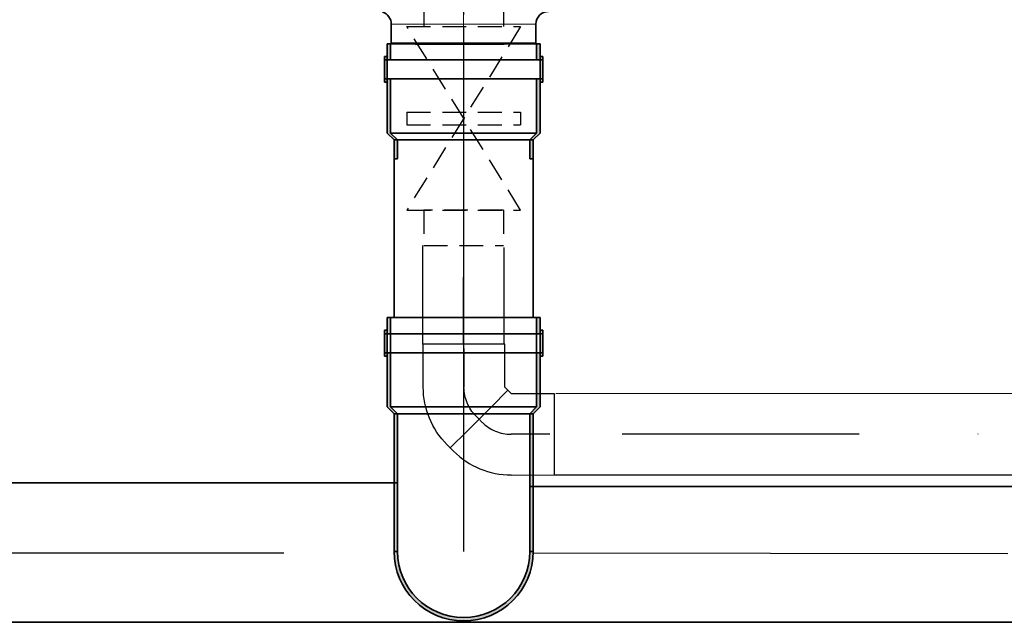
# Model space of a CAD drawing. Extents: x 33686 to 63214, y -106 to 11773.
# Drawn here: x 40618 to 41396, y 7555 to 8032 of the extents above; entities that cross this region are included whole.
import ezdxf

# ---------------------------------------------------------------- set-up
doc = ezdxf.new("R2010")
doc.units = 0
doc.header["$LTSCALE"] = 150
doc.header["$MEASUREMENT"] = 0
for name, pattern in [('DASHDOT', [18.5, 12, -3, 0.5, -3]), ('STRICHPUNKT2', [0.5, 0.25, -0.125, 0, -0.125]), ('VERDECKT2', [0.1875, 0.125, -0.0625])]:
    doc.linetypes.add(name, pattern=pattern)
for name, color, linetype in [('Behälter_AQF570_Handloch_grau', 252, 'Continuous'), ('GW-Zulauf_Überlauf_Mittellinie', 25, 'STRICHPUNKT2'), ('Saugleitung', 161, 'Continuous'), ('Saugleitung_Mittellinie', 161, 'STRICHPUNKT2'), ('Untere Verbindungsleitung', 140, 'Continuous'), ('Untere Verbindungsleitung_Mittellinie', 140, 'STRICHPUNKT2')]:
    doc.layers.add(name, color=color, linetype=linetype)
doc.layers.add('GW-Zulauf_Überlauf', color=25, linetype='Continuous', lineweight=35)

# ---------------------------------------------------------------- blocks, each defined once
blk = doc.blocks.new('Muffe DN110_GW-Zulauf_Überlauf')
at = {"layer": 'GW-Zulauf_Überlauf'}
h = blk.add_hatch(color=256, dxfattribs=at)
h.dxf.hatch_style = 1
h.paths.add_polyline_path([(15366.63, 44531.15), (15364.53, 44531.15), (15364.53, 44528.45), (15366.63, 44528.45)])
h.paths.add_polyline_path([(15366.63, 44528.45), (15364.53, 44528.45), (15364.53, 44513.45), (15366.63, 44513.45)])
h.paths.add_polyline_path([(15366.63, 44513.45), (15364.53, 44513.45), (15364.53, 44510.75), (15366.63, 44510.75)])
h.paths.add_polyline_path([(15369.33, 44513.45), (15366.63, 44513.45), (15366.63, 44510.75), (15366.63, 44470.55), (15372.03, 44465.15), (15374.73, 44465.15), (15369.33, 44470.55)])
h.paths.add_polyline_path([(15369.33, 44541.15), (15366.63, 44541.15), (15366.63, 44528.45), (15369.33, 44528.45)])
h.paths.add_polyline_path([(15487.43, 44541.15), (15484.73, 44541.15), (15484.73, 44528.45), (15487.43, 44528.45)])
h.paths.add_polyline_path([(15489.53, 44531.15), (15487.43, 44531.15), (15487.43, 44528.45), (15489.53, 44528.45)])
h.paths.add_polyline_path([(15489.53, 44528.45), (15487.43, 44528.45), (15487.43, 44513.45), (15489.53, 44513.45)])
h.paths.add_polyline_path([(15489.53, 44513.45), (15487.43, 44513.45), (15487.43, 44510.75), (15489.53, 44510.75)])
h = blk.add_hatch(color=256, dxfattribs=at)
h.dxf.hatch_style = 1
h.paths.add_polyline_path([(15487.43, 44513.45), (15484.73, 44513.45), (15484.73, 44470.55), (15479.33, 44465.15), (15482.03, 44465.15), (15487.43, 44470.55)])
h = blk.add_hatch(color=256, dxfattribs=at)
h.dxf.hatch_style = 1
h.paths.add_polyline_path([(15374.73, 44465.15), (15372.03, 44465.15), (15372.03, 44450.15), (15374.73, 44450.15)])
h.paths.add_polyline_path([(15482.03, 44465.15), (15479.33, 44465.15), (15479.33, 44450.15), (15482.03, 44450.15)])
for p, q in [((15366.63, 44541.15), (15487.43, 44541.15)), ((15366.63, 44541.15), (15366.63, 44470.55)), ((15369.33, 44541.15), (15369.33, 44528.45)), ((15484.73, 44541.15), (15484.73, 44528.45)), ((15487.43, 44541.15), (15487.43, 44470.55)), ((15364.53, 44531.15), (15364.53, 44510.75)), ((15364.53, 44531.15), (15366.63, 44531.15)), ((15489.53, 44531.15), (15487.43, 44531.15)), ((15489.53, 44531.15), (15489.53, 44510.75)), ((15364.53, 44528.45), (15489.53, 44528.45)), ((15364.53, 44513.45), (15489.53, 44513.45)), ((15364.53, 44510.75), (15366.63, 44510.75)), ((15369.33, 44513.45), (15369.33, 44470.55)), ((15484.73, 44513.45), (15484.73, 44470.55)), ((15487.43, 44510.75), (15489.53, 44510.75)), ((15366.63, 44470.55), (15372.03, 44465.15)), ((15369.33, 44470.55), (15484.73, 44470.55)), ((15369.33, 44470.55), (15374.73, 44465.15)), ((15479.33, 44465.15), (15484.73, 44470.55)), ((15482.03, 44465.15), (15487.43, 44470.55)), ((15372.03, 44465.15), (15372.03, 44450.15)), ((15372.03, 44465.15), (15482.03, 44465.15)), ((15374.73, 44465.15), (15374.73, 44450.15)), ((15479.33, 44465.15), (15479.33, 44450.15)), ((15482.03, 44465.15), (15482.03, 44450.15)), ((15374.73, 44450.15), (15372.03, 44450.15)), ((15479.33, 44450.15), (15482.03, 44450.15))]:
    blk.add_line(p, q, dxfattribs=at)
at = {"layer": 'GW-Zulauf_Überlauf_Mittellinie', "ltscale": 10}
blk.add_line((15427.03, 44541.15), (15427.03, 44450.15), dxfattribs=at)
blk = doc.blocks.new('2x45° Bogen DN110_GW-Zulauf_Überlauf_Draufsicht')
at = {"layer": 'GW-Zulauf_Überlauf'}
h = blk.add_hatch(color=256, dxfattribs=at)
h.dxf.hatch_style = 1
h.paths.add_polyline_path([(15601.76, 42126.17), (15601.76, 42128.27), (15599.06, 42128.27), (15599.06, 42126.17)])
h.paths.add_polyline_path([(15599.06, 42126.17), (15599.06, 42128.27), (15584.06, 42128.27), (15584.06, 42126.17)])
h.paths.add_polyline_path([(15584.06, 42126.17), (15584.06, 42128.27), (15581.36, 42128.27), (15581.36, 42126.17)])
h.paths.add_polyline_path([(15584.06, 42123.47), (15584.06, 42126.17), (15581.36, 42126.17), (15541.16, 42126.17), (15535.76, 42120.77), (15535.76, 42118.07), (15541.16, 42123.47)])
h.paths.add_polyline_path([(15611.76, 42123.47), (15611.76, 42126.17), (15599.06, 42126.17), (15599.06, 42123.47)])
h.paths.add_polyline_path([(15611.76, 42005.37), (15611.76, 42008.07), (15599.06, 42008.07), (15599.06, 42005.37)])
h.paths.add_polyline_path([(15601.76, 42003.27), (15601.76, 42005.37), (15599.06, 42005.37), (15599.06, 42003.27)])
h.paths.add_polyline_path([(15599.06, 42003.27), (15599.06, 42005.37), (15584.06, 42005.37), (15584.06, 42003.27)])
h.paths.add_polyline_path([(15584.06, 42003.27), (15584.06, 42005.37), (15581.36, 42005.37), (15581.36, 42003.27)])
h = blk.add_hatch(color=256, dxfattribs=at)
h.dxf.hatch_style = 1
h.paths.add_polyline_path([(15427.03, 42120.77, 1), (15427.03, 42010.77), (15427.03, 42013.47, -1), (15427.03, 42118.07)])
h = blk.add_hatch(color=256, dxfattribs=at)
h.dxf.hatch_style = 1
h.paths.add_polyline_path([(15535.76, 42118.07), (15535.76, 42120.77), (15427.03, 42120.77), (15427.03, 42118.07)])
h.paths.add_polyline_path([(15427.03, 42013.47), (15427.03, 42010.77), (15535.76, 42010.77), (15535.76, 42013.47)])
h = blk.add_hatch(color=256, dxfattribs=at)
h.dxf.hatch_style = 1
h.paths.add_polyline_path([(15584.06, 42005.37), (15584.06, 42008.07), (15541.16, 42008.07), (15535.76, 42013.47), (15535.76, 42010.77), (15541.16, 42005.37)])
for p, q in [((15541.16, 42126.17), (15535.76, 42120.77)), ((15611.76, 42126.17), (15541.16, 42126.17)), ((15601.76, 42128.27), (15581.36, 42128.27)), ((15581.36, 42128.27), (15581.36, 42126.17)), ((15584.06, 42128.27), (15584.06, 42003.27)), ((15599.06, 42128.27), (15599.06, 42003.27)), ((15601.76, 42128.27), (15601.76, 42126.17)), ((15611.76, 42126.17), (15611.76, 42005.37)), ((15535.76, 42120.77), (15427.03, 42120.77)), ((15427.03, 42118.07), (15427.03, 42120.77)), ((15535.76, 42118.07), (15427.03, 42118.07)), ((15541.16, 42123.47), (15535.76, 42118.07)), ((15535.76, 42120.77), (15535.76, 42010.77)), ((15611.76, 42123.47), (15541.16, 42123.47)), ((15541.16, 42123.47), (15541.16, 42008.07)), ((15535.76, 42013.47), (15427.03, 42013.47)), ((15427.03, 42013.47), (15427.03, 42010.77)), ((15535.76, 42010.77), (15427.03, 42010.77)), ((15535.76, 42010.77), (15511.14, 42010.77)), ((15535.76, 42013.47), (15541.16, 42008.07)), ((15535.76, 42010.77), (15541.16, 42005.37)), ((15611.76, 42008.07), (15541.16, 42008.07)), ((15611.76, 42005.37), (15541.16, 42005.37)), ((15581.36, 42005.37), (15581.36, 42003.27)), ((15601.76, 42003.27), (15581.36, 42003.27)), ((15601.76, 42003.27), (15601.76, 42005.37))]:
    blk.add_line(p, q, dxfattribs=at)
for radius in [55, 52.3]:
    blk.add_arc((15427.03, 42065.77), radius, 90, 270, dxfattribs=at)
at = {"layer": 'GW-Zulauf_Überlauf_Mittellinie', "ltscale": 10}
blk.add_line((15611.76, 42065.77), (15427.03, 42065.77), dxfattribs=at)

msp = doc.modelspace()

# ---------------------------------------------------------------- linework, layer by layer
at = {"layer": 'Behälter_AQF570_Handloch_grau', "linetype": 'DASHDOT', "lineweight": 13, "ltscale": 0.075001}
msp.add_line((40969.21, 8040.66), (40969.21, 8010.66), dxfattribs=at)
at = {"layer": 'Behälter_AQF570_Handloch_grau', "lineweight": 13, "ltscale": 0.28575}
msp.add_line((41026.36, 8028.16), (40912.06, 8028.16), dxfattribs=at)
at = {"layer": 'Behälter_AQF570_Handloch_grau', "lineweight": 35, "ltscale": 0.0375}
for p, q in [((40912.06, 8028.16), (40912.06, 8013.16)), ((41026.36, 8028.16), (41026.36, 8013.16))]:
    msp.add_line(p, q, dxfattribs=at)
at = {"layer": 'Behälter_AQF570_Handloch_grau', "lineweight": 35, "ltscale": 0.28575}
msp.add_line((41026.36, 8013.16), (40912.06, 8013.16), dxfattribs=at)
at = {"layer": 'Behälter_AQF570_Handloch_grau', "lineweight": 35}
for centre, start, end in [((41036.36, 8028.16), 90.24478, 180.00001), ((40902.06, 8028.16), 0, 71.80473)]:
    msp.add_arc(centre, 10, start, end, dxfattribs=at)
at = {"layer": 'GW-Zulauf_Überlauf'}
for p, q in [((40912.06, 8022.63), (40912.06, 8012.63)), ((41026.36, 8022.63), (41026.36, 8012.63)), ((40914.21, 7921.63), (40914.21, 7796.13)), ((41024.21, 7921.63), (41024.21, 7796.13)), ((39642.38, 7665.49), (40916.82, 7665.49)), ((41021.61, 7662.73), (41967.13, 7662.73)), ((39646.98, 7555.4), (41967.13, 7555.29))]:
    msp.add_line(p, q, dxfattribs=at)
at = {"layer": 'GW-Zulauf_Überlauf_Mittellinie', "ltscale": 10}
for p, q in [((40969.21, 7921.63), (40969.21, 7796.13)), ((39701.98, 7610.34), (40916.82, 7610.34)), ((41024.21, 7610.34), (41967.13, 7608.99))]:
    msp.add_line(p, q, dxfattribs=at)
at = {"layer": 'Saugleitung'}
for p, q in [((41005.81, 8012.19), (40931.27, 8012.17)), ((40931.27, 8012.17), (41001.27, 8012.18)), ((40969.12, 7775.08), (40936.57, 7775.08)), ((41040.64, 7736.15), (41040.65, 7671.75))]:
    msp.add_line(p, q, dxfattribs=at)
at = {"layer": 'Saugleitung', "ltscale": 0.35}
for p, q in [((40936.88, 7775.08), (40936.86, 7853.16)), ((41001.27, 7775.09), (41001.25, 7851.66)), ((41001.67, 7775.09), (40936.57, 7775.08)), ((40937.28, 7741.19), (40937.28, 7775.08)), ((41001.68, 7741.2), (41001.67, 7775.09)), ((40990.88, 7725.33), (41004.21, 7738.67)), ((40990.88, 7725.33), (41004.21, 7738.67)), ((41001.68, 7741.2), (41004.21, 7738.67)), ((41006.75, 7736.14), (41004.21, 7738.67)), ((41006.75, 7736.14), (41040.64, 7736.15)), ((41668.55, 7736.3), (41042.15, 7735.95)), ((40972.02, 7706.46), (40990.88, 7725.33)), ((40958.69, 7693.12), (40972.02, 7706.46)), ((40958.69, 7693.12), (40972.02, 7706.46)), ((40958.69, 7693.12), (40956.16, 7695.66)), ((40958.69, 7693.12), (40961.22, 7690.59)), ((41006.76, 7671.74), (41040.65, 7671.75)), ((41668.57, 7671.7), (41040.65, 7671.55))]:
    msp.add_line(p, q, dxfattribs=at)
at = {"layer": 'Saugleitung', "linetype": 'STRICHPUNKT2', "lineweight": 25, "ltscale": 0.25}
for p in [(40978.92, 7718.43), (40983.98, 7713.37)]:
    msp.add_line(p, (40981.45, 7715.9), dxfattribs=at)
at = {"layer": 'Saugleitung', "ltscale": 0.35, "extrusion": (0, 0, -1)}
msp.add_ellipse((41001.68, 7741.2), major_axis=(-45.52, -45.55), ratio=1, start_param=0, end_param=0.785398, dxfattribs=at)
at = {"layer": 'Saugleitung', "ltscale": 0.35}
msp.add_ellipse((41006.75, 7736.14), major_axis=(-45.52, -45.55), ratio=1, start_param=0, end_param=0.785398, dxfattribs=at)
at = {"layer": 'Saugleitung_Mittellinie', "linetype": 'STRICHPUNKT2', "lineweight": 25, "ltscale": 5}
for p, q in [((40969.12, 7775.08), (40969.25, 7881.67)), ((40969.47, 7771.74), (40969.48, 7741.19)), ((41037.3, 7703.95), (41006.75, 7703.94)), ((41656.99, 7704.1), (41040.64, 7703.95))]:
    msp.add_line(p, q, dxfattribs=at)
at = {"layer": 'Saugleitung_Mittellinie', "linetype": 'STRICHPUNKT2', "lineweight": 25, "ltscale": 5, "extrusion": (0, 0, -1)}
msp.add_ellipse((41001.68, 7741.2), major_axis=(-22.76, -22.77), ratio=1, start_param=0, end_param=0.785398, dxfattribs=at)
at = {"layer": 'Saugleitung_Mittellinie', "linetype": 'STRICHPUNKT2', "lineweight": 25, "ltscale": 5}
msp.add_ellipse((41006.75, 7736.14), major_axis=(-22.76, -22.77), ratio=1, start_param=0, end_param=0.785398, dxfattribs=at)
at = {"layer": 'Untere Verbindungsleitung', "linetype": 'VERDECKT2'}
for p, q in [((40937.77, 8038.16), (40937.77, 8026.16)), ((41000.77, 8038.16), (41000.77, 8026.16)), ((40924.27, 8026.16), (41014.27, 8026.16)), ((41014.27, 7881.16), (40924.27, 8026.16)), ((41014.27, 8026.16), (40924.27, 7881.16)), ((40924.27, 7958.66), (41014.27, 7958.66)), ((40924.27, 7958.66), (40924.27, 7948.66)), ((41014.27, 7958.66), (41014.27, 7948.66)), ((40924.27, 7948.66), (41014.27, 7948.66)), ((40924.27, 7881.16), (41014.27, 7881.16)), ((41000.77, 7881.16), (40937.77, 7881.16)), ((40937.77, 7881.16), (40937.77, 7853.16)), ((41000.77, 7881.16), (41000.77, 7853.16)), ((40937.77, 7853.16), (41000.77, 7853.16))]:
    msp.add_line(p, q, dxfattribs=at)
at = {"layer": 'Untere Verbindungsleitung_Mittellinie', "linetype": 'VERDECKT2'}
msp.add_line((40969.21, 8054.14), (40969.21, 7830.24), dxfattribs=at)

# ---------------------------------------------------------------- block references
at = {"layer": 'GW-Zulauf_Überlauf'}
msp.add_blockref('Muffe DN110_GW-Zulauf_Überlauf', (25542.18, -36528.52), dxfattribs=at)
at = {"layer": 'GW-Zulauf_Überlauf', "rotation": 90}
msp.add_blockref('2x45° Bogen DN110_GW-Zulauf_Überlauf_Draufsicht', (83034.99, -7815.64), dxfattribs=at)

doc.saveas('drawing.dxf')
